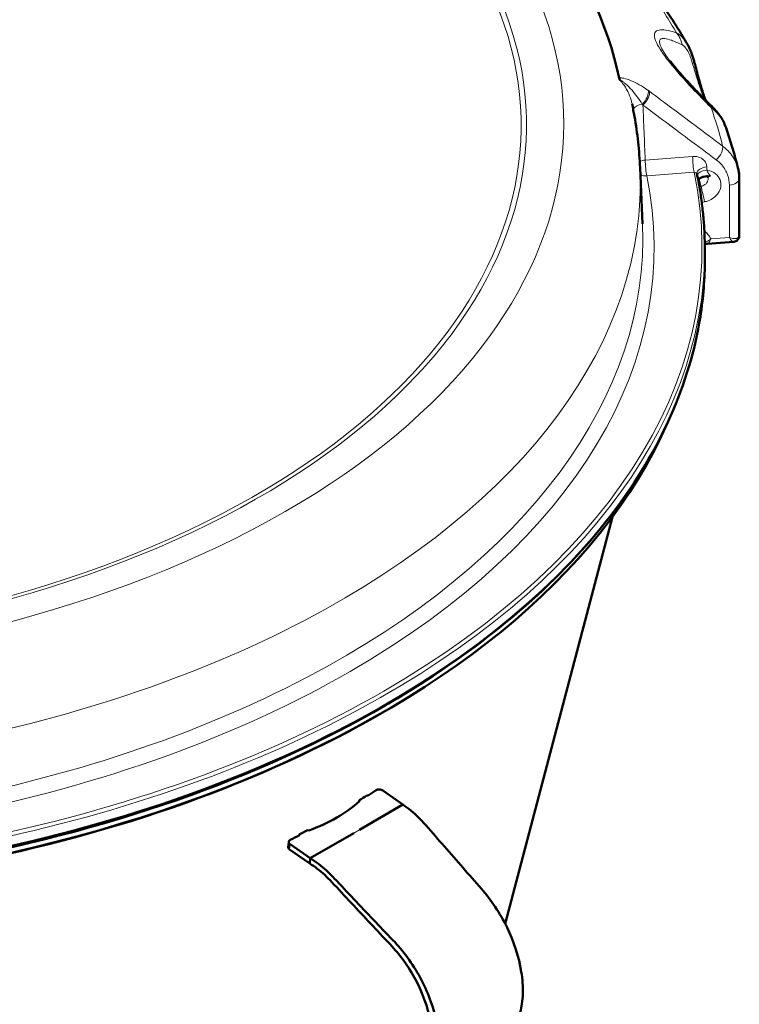
# Model space of a CAD drawing. Units: millimetres. Extents: x 106543 to 109553, y 4595 to 7147.
# Drawn here: x 109283 to 109409, y 5572 to 5745 of the extents above; entities that cross this region are included whole.
import ezdxf

# ---------------------------------------------------------------- set-up
doc = ezdxf.new("R2010")
doc.units = ezdxf.units.MM
doc.header["$LTSCALE"] = 15
doc.layers.add('A1 contornos visíveis', color=7, linetype='Continuous', lineweight=50)
doc.layers.add('B1 arestas tangentes', color=7, linetype='Continuous', lineweight=13)

msp = doc.modelspace()

# ---------------------------------------------------------------- linework, layer by layer
at = {"layer": 'A1 contornos visíveis'}
for p, q in [((109391.87, 5718.6), (109392.29, 5708.74)), ((109409.27, 5716.7), (109409.27, 5706.71)), ((109408.23, 5705.59), (109403.68, 5705.24)), ((109403.23, 5702.56), (109403.23, 5704.19)), ((109368.23, 5586.01), (109387.02, 5657.39)), ((109346.55, 5622.97), (109346.76, 5623.09)), ((109344.17, 5608.49), (109343.96, 5608.52)), ((109350.28, 5606.91), (109346.74, 5609.38)), ((109342.63, 5607.68), (109342.67, 5607.52)), ((109350.28, 5606.91), (109342.65, 5602.51)), ((109332.12, 5601.53), (109332.09, 5601.67)), ((109333.53, 5602.43), (109333.78, 5602.39)), ((109341.65, 5601.92), (109334.02, 5597.52)), ((109330.16, 5599.47), (109330.25, 5600.4)), ((109334.02, 5597.52), (109330.48, 5599.99)), ((109333.93, 5596.6), (109330.39, 5599.07)), ((109334.02, 5597.52), (109333.93, 5596.6))]:
    msp.add_line(p, q, dxfattribs=at)
for centre, major_axis, ratio, start_param, end_param in [((109212.23, 5721.8), (177.31, 0), 0.57735, 0.122662, 0.400937), ((109212.23, 5700.76), (190.25, 0), 0.57735, 4.578777, 6.036902), ((109212.23, 5701.74), (190.25, 0), 0.57735, 4.584171, 5.563376), ((109212.23, 5700.51), (189.95, 0), 0.57735, 4.578526, 5.497787), ((109209.35, 5695), (181.76, -18.57), 0.63409, 5.597967, 5.608695), ((109234.59, 5677.37), (-146.82, 14.11), 0.634537, 2.472131, 2.486547), ((109346.18, 5609.06), (0.796, -0.077), 0.634537, 0.843537, 2.486547), ((109316.56, 5620.09), (-31.3, 3.01), 0.634537, 2.213208, 2.615459), ((109234.59, 5677.37), (-146.82, 14.11), 0.634537, 2.34212, 2.356537), ((109209.35, 5695), (181.76, -18.57), 0.63409, 5.516531, 5.527259), ((109331.04, 5600.32), (-0.796, 0.077), 0.634537, 5.483712, 7.126723), ((109330.96, 5599.4), (-0.796, 0.077), 0.634537, 0, 0.843537)]:
    msp.add_ellipse(centre, major_axis=major_axis, ratio=ratio, start_param=start_param, end_param=end_param, dxfattribs=at)
for points, knots in [([(109304.28, 5809.77), (109287.64, 5815.71), (109269.46, 5819.98), (109231.91, 5824.88), (109212.55, 5825.52), (109174.46, 5823.14), (109155.75, 5820.13), (109120.69, 5810.67), (109104.36, 5804.21), (109075.71, 5788.23), (109063.41, 5778.7), (109044.67, 5757.42), (109038.05, 5745.7), (109033.55, 5728.46), (109032.8, 5723.54), (109032.59, 5718.6)], [3.373156, 3.373156, 3.373156, 3.373156, 3.704897, 3.704897, 4.034727, 4.034727, 4.364222, 4.364222, 4.695208, 4.695208, 5.027471, 5.027471, 5.348155, 5.348155, 5.473092, 5.473092, 5.473092, 5.473092]), ([(109400.11, 5740.35), (109399.84, 5740.82), (109399.57, 5741.27), (109399.02, 5742.19), (109398.74, 5742.65), (109398.17, 5743.55), (109397.88, 5744.01), (109397.3, 5744.91), (109397, 5745.36), (109396.39, 5746.26), (109396.09, 5746.71), (109395.78, 5747.15)], [2.67915286, 2.67915286, 2.67915286, 2.67915286, 2.69106093, 2.69106093, 2.702969, 2.702969, 2.71487707, 2.71487707, 2.72678514, 2.72678514, 2.73869321, 2.73869321, 2.73869321, 2.73869321]), ([(109400.11, 5740.35), (109400.28, 5740.06), (109400.43, 5739.78), (109400.68, 5739.23), (109400.79, 5738.97), (109400.98, 5738.46), (109401.06, 5738.22), (109401.21, 5737.75), (109401.28, 5737.52), (109401.4, 5737.09), (109401.46, 5736.88), (109401.51, 5736.68)], [0.1874059, 0.1874059, 0.1874059, 0.1874059, 0.2396403, 0.2396403, 0.2918747, 0.2918747, 0.3441091, 0.3441091, 0.3963434, 0.3963434, 0.4485778, 0.4485778, 0.4485778, 0.4485778]), ([(109404.37, 5729.44), (109403.84, 5729.97), (109403.31, 5730.5), (109402.26, 5731.56), (109401.74, 5732.1), (109400.72, 5733.17), (109400.22, 5733.71), (109399.25, 5734.79), (109398.78, 5735.32), (109397.89, 5736.37), (109397.47, 5736.88), (109397.11, 5737.36)], [0, 0, 0, 0, 0.232386, 0.232386, 0.464773, 0.464773, 0.697159, 0.697159, 0.929546, 0.929546, 1.161932, 1.161932, 1.161932, 1.161932]), ([(109401.51, 5736.68), (109401.74, 5735.74), (109401.99, 5734.83), (109402.48, 5733.08), (109402.73, 5732.24), (109403.1, 5731.14), (109403.21, 5730.81), (109403.32, 5730.5)], [0, 0, 0, 0, 0.3098972, 0.3098972, 0.6197943, 0.6197943, 0.7583133, 0.7583133, 0.7583133, 0.7583133]), ([(109388.39, 5733.9), (109388.39, 5733.9), (109388.39, 5733.9), (109388.37, 5733.94), (109388.35, 5733.97), (109388.31, 5734.04), (109388.3, 5734.07), (109388.25, 5734.17), (109388.23, 5734.25), (109388.21, 5734.32)], [-0.000229, -0.000229, -0.000229, -0.000229, 0, 0, 0.01169694, 0.01169694, 0.02391858, 0.02391858, 0.05257552, 0.05257552, 0.05257552, 0.05257552]), ([(109391.87, 5718.6), (109391.84, 5719.35), (109391.8, 5720.1), (109391.68, 5721.61), (109391.61, 5722.36), (109391.45, 5723.86), (109391.35, 5724.61), (109391.14, 5726.11), (109391.02, 5726.85), (109390.76, 5728.34), (109390.62, 5729.09), (109390.46, 5729.83)], [2.38088971, 2.38088971, 2.38088971, 2.38088971, 2.39992663, 2.39992663, 2.41896354, 2.41896354, 2.43800046, 2.43800046, 2.45703737, 2.45703737, 2.47607429, 2.47607429, 2.47607429, 2.47607429]), ([(109406.81, 5725.95), (109406.67, 5726.33), (109406.52, 5726.65), (109406.21, 5727.21), (109406.05, 5727.46), (109405.72, 5727.93), (109405.55, 5728.15), (109405.21, 5728.56), (109405.04, 5728.75), (109404.7, 5729.11), (109404.53, 5729.28), (109404.37, 5729.44)], [0.1831078, 0.1831078, 0.1831078, 0.1831078, 0.2362014, 0.2362014, 0.289295, 0.289295, 0.3423886, 0.3423886, 0.3954823, 0.3954823, 0.4485759, 0.4485759, 0.4485759, 0.4485759]), ([(109409.06, 5718.44), (109408.94, 5718.94), (109408.81, 5719.45), (109408.54, 5720.46), (109408.4, 5720.96), (109408.11, 5721.96), (109407.96, 5722.46), (109407.65, 5723.46), (109407.49, 5723.96), (109407.16, 5724.96), (109406.99, 5725.46), (109406.81, 5725.95)], [2.49725456, 2.49725456, 2.49725456, 2.49725456, 2.50945906, 2.50945906, 2.52166355, 2.52166355, 2.53386804, 2.53386804, 2.54607254, 2.54607254, 2.55827703, 2.55827703, 2.55827703, 2.55827703]), ([(109401.83, 5717.59), (109401.83, 5717.58), (109401.83, 5717.58), (109401.83, 5717.57), (109401.83, 5717.57), (109401.83, 5717.56), (109401.83, 5717.55), (109401.83, 5717.54), (109401.83, 5717.54), (109401.84, 5717.53), (109401.84, 5717.52), (109401.84, 5717.52)], [-0.39069791, -0.39069791, -0.39069791, -0.39069791, -0.38229176, -0.38229176, -0.37388561, -0.37388561, -0.36547946, -0.36547946, -0.35707331, -0.35707331, -0.34866716, -0.34866716, -0.34866716, -0.34866716]), ([(109403.23, 5704.19), (109403.23, 5705.08), (109403.21, 5705.97), (109403.14, 5707.75), (109403.08, 5708.64), (109402.93, 5710.42), (109402.84, 5711.31), (109402.62, 5713.09), (109402.49, 5713.97), (109402.19, 5715.75), (109402.02, 5716.63), (109401.84, 5717.52)], [2.3561945, 2.3561945, 2.3561945, 2.3561945, 2.3803015, 2.3803015, 2.4044085, 2.4044085, 2.4285154, 2.4285154, 2.4526224, 2.4526224, 2.4767294, 2.4767294, 2.4767294, 2.4767294]), ([(109402.04, 5716.54), (109402.05, 5716.56), (109402.08, 5716.58), (109402.2, 5716.69), (109402.34, 5716.78), (109402.65, 5716.93), (109402.82, 5716.98), (109403.19, 5717.07), (109403.38, 5717.1), (109403.62, 5717.11), (109403.67, 5717.11), (109403.71, 5717.11)], [0.1791962, 0.1791962, 0.1791962, 0.1791962, 0.1959284, 0.1959284, 0.2723972, 0.2723972, 0.3426041, 0.3426041, 0.4094148, 0.4094148, 0.4253349, 0.4253349, 0.4253349, 0.4253349]), ([(109403.78, 5716.87), (109403.77, 5716.89), (109403.77, 5716.91), (109403.75, 5716.95), (109403.74, 5716.96), (109403.71, 5717.01), (109403.69, 5717.03), (109403.65, 5717.07), (109403.64, 5717.09), (109403.61, 5717.11)], [0.5539747, 0.5539747, 0.5539747, 0.5539747, 0.6044859, 0.6044859, 0.654997, 0.654997, 0.7055082, 0.7055082, 0.7392528, 0.7392528, 0.7392528, 0.7392528]), ([(109409.06, 5718.44), (109409.09, 5718.32), (109409.12, 5718.21), (109409.16, 5717.98), (109409.18, 5717.86), (109409.22, 5717.63), (109409.23, 5717.51), (109409.25, 5717.28), (109409.26, 5717.16), (109409.27, 5716.93), (109409.27, 5716.81), (109409.27, 5716.7)], [0.4682982, 0.4682982, 0.4682982, 0.4682982, 0.4994973, 0.4994973, 0.5306965, 0.5306965, 0.5618956, 0.5618956, 0.5930947, 0.5930947, 0.6242938, 0.6242938, 0.6242938, 0.6242938]), ([(109408.23, 5705.59), (109408.32, 5705.6), (109408.41, 5705.61), (109408.62, 5705.68), (109408.73, 5705.73), (109408.93, 5705.88), (109409.02, 5705.98), (109409.15, 5706.18), (109409.2, 5706.28), (109409.26, 5706.49), (109409.27, 5706.59), (109409.27, 5706.69), (109409.27, 5706.7), (109409.27, 5706.71)], [-0.6195358, -0.6195358, -0.6195358, -0.6195358, -0.5218085, -0.5218085, -0.4240813, -0.4240813, -0.3328851, -0.3328851, -0.2422386, -0.2422386, -0.1445114, -0.1445114, -0.1308997, -0.1308997, -0.1308997, -0.1308997]), ([(109403.22, 5705.3), (109403.29, 5705.28), (109403.37, 5705.26), (109403.52, 5705.24), (109403.6, 5705.24), (109403.68, 5705.24)], [0.033991, 0.033991, 0.033991, 0.033991, 0.04158647, 0.04158647, 0.0511394, 0.0511394, 0.0511394, 0.0511394]), ([(109189.09, 5592.88), (109209.31, 5591.46), (109229.93, 5591.92), (109269.87, 5596.56), (109289.19, 5600.75), (109324.59, 5612.42), (109340.66, 5619.91), (109367.92, 5637.45), (109379.1, 5647.5), (109395.43, 5669.13), (109400.58, 5680.72), (109402.97, 5695.83), (109403.23, 5699.19), (109403.23, 5702.56)], [0.663801, 0.663801, 0.663801, 0.663801, 0.984129, 0.984129, 1.304464, 1.304464, 1.624866, 1.624866, 1.945301, 1.945301, 2.265219, 2.265219, 2.356194, 2.356194, 2.356194, 2.356194]), ([(109350.28, 5606.91), (109350.74, 5606.6), (109351.21, 5606.26), (109351.66, 5605.88), (109352.12, 5605.5), (109352.58, 5605.1), (109353.02, 5604.66), (109353.47, 5604.23), (109353.92, 5603.75), (109354.33, 5603.27), (109355.45, 5602), (109356.5, 5600.79), (109357.58, 5599.55), (109358.66, 5598.31), (109359.74, 5597.07), (109360.82, 5595.84), (109361.89, 5594.6), (109362.91, 5593.43), (109364.05, 5592.14), (109364.87, 5591.21), (109365.7, 5590.15), (109366.47, 5588.98), (109367.23, 5587.85), (109367.94, 5586.62), (109368.54, 5585.38), (109369.76, 5582.88), (109370.63, 5580.19), (109371.04, 5577.61), (109371.25, 5576.31), (109371.35, 5574.98), (109371.31, 5573.74), (109371.27, 5572.53), (109371.11, 5571.41), (109370.84, 5570.49), (109370.36, 5568.77), (109369.87, 5567.15), (109369.38, 5565.59), (109368.68, 5563.29), (109367.99, 5561.14), (109367.3, 5559.05), (109366.61, 5557), (109365.91, 5555.01), (109365.19, 5552.91), (109364.2, 5550.06), (109363.19, 5547.24), (109362.17, 5544.44), (109361.14, 5541.64), (109360.1, 5538.87), (109359.01, 5536.19), (109357.9, 5533.47), (109356.76, 5531.07), (109355.56, 5528.55), (109354.97, 5527.31), (109354.38, 5526.04), (109353.78, 5524.72), (109353.2, 5523.44), (109352.61, 5522.11), (109352.01, 5520.77), (109351.68, 5520.03), (109351.25, 5519.32), (109350.73, 5518.75), (109350.22, 5518.19), (109349.62, 5517.75), (109348.97, 5517.46), (109348.8, 5517.38), (109348.63, 5517.32), (109348.46, 5517.26)], [0, 0, 0, 0, 0.0135792, 0.0135792, 0.0135792, 0.0271583, 0.0271583, 0.0271583, 0.0407375, 0.0407375, 0.0407375, 0.0771533, 0.0771533, 0.0771533, 0.113569, 0.113569, 0.113569, 0.1499848, 0.1499848, 0.1499848, 0.1760712, 0.1760712, 0.1760712, 0.201528, 0.201528, 0.201528, 0.2530712, 0.2530712, 0.2530712, 0.2791576, 0.2791576, 0.2791576, 0.3046144, 0.3046144, 0.3046144, 0.3515807, 0.3515807, 0.3515807, 0.4206097, 0.4206097, 0.4206097, 0.4879729, 0.4879729, 0.4879729, 0.5796521, 0.5796521, 0.5796521, 0.6713314, 0.6713314, 0.6713314, 0.7641304, 0.7641304, 0.7641304, 0.8099632, 0.8099632, 0.8099632, 0.8546899, 0.8546899, 0.8546899, 0.879204, 0.879204, 0.879204, 0.9031266, 0.9031266, 0.9031266, 0.9092023, 0.9092023, 0.9092023, 0.9092023]), ([(109334.02, 5597.52), (109334.5, 5597.22), (109334.98, 5596.89), (109335.46, 5596.52), (109335.94, 5596.16), (109336.41, 5595.76), (109336.87, 5595.34), (109337.34, 5594.92), (109337.81, 5594.45), (109338.25, 5593.99), (109339.41, 5592.74), (109340.52, 5591.56), (109341.66, 5590.36), (109342.8, 5589.15), (109343.94, 5587.95), (109345.08, 5586.75), (109346.22, 5585.55), (109347.3, 5584.42), (109348.51, 5583.17), (109349.38, 5582.27), (109350.26, 5581.23), (109351.09, 5580.1), (109351.9, 5578.99), (109352.65, 5577.8), (109353.31, 5576.59), (109354.63, 5574.14), (109355.61, 5571.52), (109356.13, 5569), (109356.39, 5567.73), (109356.54, 5566.43), (109356.55, 5565.22), (109356.57, 5564.04), (109356.45, 5562.95), (109356.24, 5562.05), (109355.84, 5560.39), (109355.44, 5558.82), (109355.04, 5557.3), (109354.45, 5555.08), (109353.87, 5552.98), (109353.25, 5550.94), (109352.65, 5548.94), (109352.01, 5546.98), (109351.33, 5544.91), (109350.39, 5542.08), (109349.4, 5539.28), (109348.38, 5536.48), (109347.35, 5533.68), (109346.29, 5530.89), (109345.08, 5528.15), (109343.87, 5525.37), (109342.53, 5522.86), (109341.1, 5520.2), (109340.39, 5518.89), (109339.67, 5517.55), (109338.94, 5516.16), (109338.23, 5514.8), (109337.51, 5513.4), (109336.79, 5511.97), (109336.39, 5511.19), (109335.89, 5510.45), (109335.3, 5509.84), (109334.72, 5509.24), (109334.06, 5508.77), (109333.34, 5508.44), (109331.9, 5507.78), (109330.21, 5507.65), (109328.44, 5508.03), (109326.67, 5508.42), (109324.82, 5509.31), (109323.05, 5510.6)], [0, 0, 0, 0, 0.013579, 0.013579, 0.013579, 0.027158, 0.027158, 0.027158, 0.040737, 0.040737, 0.040737, 0.077153, 0.077153, 0.077153, 0.113569, 0.113569, 0.113569, 0.149985, 0.149985, 0.149985, 0.176071, 0.176071, 0.176071, 0.201528, 0.201528, 0.201528, 0.253071, 0.253071, 0.253071, 0.279158, 0.279158, 0.279158, 0.304614, 0.304614, 0.304614, 0.351581, 0.351581, 0.351581, 0.42061, 0.42061, 0.42061, 0.487973, 0.487973, 0.487973, 0.579652, 0.579652, 0.579652, 0.671331, 0.671331, 0.671331, 0.76413, 0.76413, 0.76413, 0.809963, 0.809963, 0.809963, 0.85469, 0.85469, 0.85469, 0.879204, 0.879204, 0.879204, 0.903127, 0.903127, 0.903127, 0.951563, 0.951563, 0.951563, 1, 1, 1, 1]), ([(109333.93, 5596.6), (109334.37, 5596.32), (109334.82, 5596.01), (109335.26, 5595.68), (109335.7, 5595.34), (109336.13, 5594.97), (109336.56, 5594.58), (109336.99, 5594.19), (109337.41, 5593.77), (109337.83, 5593.32), (109338.95, 5592.12), (109340.09, 5590.89), (109341.22, 5589.67), (109342.35, 5588.46), (109343.48, 5587.25), (109344.61, 5586.05), (109345.74, 5584.84), (109346.85, 5583.66), (109348.02, 5582.44), (109348.85, 5581.56), (109349.66, 5580.59), (109350.43, 5579.53), (109351.18, 5578.49), (109351.88, 5577.37), (109352.49, 5576.23), (109353.72, 5573.91), (109354.64, 5571.41), (109355.11, 5569.01), (109355.35, 5567.79), (109355.49, 5566.57), (109355.5, 5565.42), (109355.5, 5564.29), (109355.39, 5563.24), (109355.17, 5562.36), (109354.77, 5560.72), (109354.36, 5559.14), (109353.95, 5557.61), (109353.34, 5555.36), (109352.74, 5553.22), (109352.1, 5551.13), (109351.48, 5549.09), (109350.83, 5547.09), (109350.14, 5545), (109349.2, 5542.16), (109348.2, 5539.35), (109347.18, 5536.55), (109346.16, 5533.75), (109345.09, 5530.97), (109343.91, 5528.26), (109342.71, 5525.51), (109341.4, 5523), (109340, 5520.39), (109339.31, 5519.1), (109338.61, 5517.79), (109337.9, 5516.44), (109337.21, 5515.13), (109336.51, 5513.8), (109335.82, 5512.46), (109335.44, 5511.73), (109334.97, 5511.06), (109334.42, 5510.51), (109333.88, 5509.98), (109333.27, 5509.57), (109332.61, 5509.29), (109331.27, 5508.72), (109329.71, 5508.65), (109328.08, 5509.04), (109326.45, 5509.44), (109324.75, 5510.3), (109323.14, 5511.52)], [0, 0, 0, 0, 0.013579, 0.013579, 0.013579, 0.027158, 0.027158, 0.027158, 0.040737, 0.040737, 0.040737, 0.077153, 0.077153, 0.077153, 0.113569, 0.113569, 0.113569, 0.149985, 0.149985, 0.149985, 0.176071, 0.176071, 0.176071, 0.201528, 0.201528, 0.201528, 0.253071, 0.253071, 0.253071, 0.279158, 0.279158, 0.279158, 0.304614, 0.304614, 0.304614, 0.351581, 0.351581, 0.351581, 0.42061, 0.42061, 0.42061, 0.487973, 0.487973, 0.487973, 0.579652, 0.579652, 0.579652, 0.671331, 0.671331, 0.671331, 0.76413, 0.76413, 0.76413, 0.809963, 0.809963, 0.809963, 0.85469, 0.85469, 0.85469, 0.879204, 0.879204, 0.879204, 0.903127, 0.903127, 0.903127, 0.951563, 0.951563, 0.951563, 1, 1, 1, 1])]:
    msp.add_open_spline(points, degree=3, knots=knots, dxfattribs=at)
for points, weights in [([(109342.6, 5607.47), (109342.62, 5607.58), (109342.63, 5607.68)], [1.00000019689, 1.00000015385, 1.00000005634]), ([(109332.07, 5601.51), (109332.08, 5601.59), (109332.09, 5601.67)], [1.00000014883, 1.00000011048, 1.00000004565])]:
    msp.add_rational_spline(points, weights, degree=2, dxfattribs=at)
at = {"layer": 'B1 arestas tangentes'}
for p, q in [((109401.09, 5720.59), (109392.78, 5719.95)), ((109393.04, 5717.18), (109401.35, 5717.81)), ((109403.57, 5718.21), (109403.57, 5718.73)), ((109402.58, 5715.35), (109402.27, 5715.28)), ((109407.54, 5715.55), (109407.54, 5706.38)), ((109402.69, 5712.51), (109403.18, 5712.62)), ((109407.54, 5706.38), (109404.31, 5706.13)), ((109342.65, 5602.51), (109341.65, 5601.92)), ((109330.39, 5599.07), (109330.48, 5599.99))]:
    msp.add_line(p, q, dxfattribs=at)
for centre, major_axis, ratio, start_param, end_param in [((109212.23, 5726.27), (166.25, 0), 0.57735, 1.022993, 6.830989), ((109212.23, 5726.09), (159.72, 0), 0.57735, 1.032307, 6.821674), ((109212.23, 5726.02), (-158.77, 0), 0.57735, 4.174102, 9.963065), ((109212.23, 5706.48), (196.07, 0), 0.57735, 0.321684, 0.382424), ((109394.89, 5738.74), (-1.56, -4.75), 0.879573, 2.141029, 2.647291), ((109396.66, 5735.45), (4.85, 1.23), 0.22817, 0, 0.392533), ((109391.89, 5730.9), (1.17, 1.62), 0.512919, 4.353461, 5.892889), ((109392.11, 5730.74), (1.2, 1.6), 0.483598, 4.32223, 5.90081), ((109392.62, 5728.64), (-2, -0.09), 0.580718, 4.872189, 6.048799), ((109400.86, 5725.89), (3.51, 3.56), 0.100348, 5.984832, 6.283185), ((109212.23, 5706.48), (196.07, 0), 0.57735, 0.141174, 0.201915), ((109404.95, 5721.14), (1.2, 1.6), 0.483599, 4.322232, 5.900294), ((109401.35, 5719.44), (-0.15, 1.99), 0.106574, 0.951261, 2.522057), ((109393.04, 5718.81), (2, 0.09), 0.580718, 1.677075, 2.204633), ((109393.04, 5718.81), (0.15, -1.99), 0.106574, 4.092853, 5.66365), ((109212.23, 5704.6), (190.5, 0), 0.57735, 4.591988, 6.403586), ((109212.23, 5704.6), (182.12, 0), 0.57735, 4.592472, 6.403103), ((109212.23, 5716.03), (179.7, 0), 0.57735, 4.592497, 6.307881), ((109393.04, 5718.81), (1.96, 0.41), 0.810633, 3.948292, 4.544793), ((109403.83, 5717.59), (-2, 0), 0.57735, 4.843289, 6.283185), ((109403.83, 5717.06), (-2, 0), 0.57735, 4.843289, 6.060436), ((109212.23, 5699.72), (192.26, 0), 0.57735, 0.141284, 0.153611), ((109402.92, 5713.77), (-0.43, 1.95), 0.004705, 4.084927, 5.65392), ((109407.27, 5716.7), (2, 0), 0.57735, 4.843289, 6.283185), ((109212.23, 5706.17), (180.12, 0), 0.57735, 4.592472, 6.307881), ((109393.51, 5701.04), (11.82, 2.61), 0.803023, 0.275566, 0.463449), ((109407.27, 5707.52), (1.95, -1.02), 0.432454, 5.065871, 6.505768), ((109407.27, 5707.52), (-0.98, 1.93), 0.155827, 2.125509, 3.07677), ((109212.23, 5704.19), (191, 0), 0.57735, 4.591852, 6.283185), ((109212.23, 5702.56), (191, 0), 0.57735, 4.590792, 6.283185)]:
    msp.add_ellipse(centre, major_axis=major_axis, ratio=ratio, start_param=start_param, end_param=end_param, dxfattribs=at)
for points, knots in [([(109398.24, 5742.27), (109397.56, 5742.49), (109396.92, 5742.66), (109395.92, 5742.8), (109395.53, 5742.81), (109394.87, 5742.69), (109394.61, 5742.54), (109394.44, 5742.16), (109394.41, 5742.05), (109394.37, 5741.58), (109394.49, 5741.08), (109394.99, 5740.03), (109395.28, 5739.55), (109396.02, 5738.42), (109396.5, 5737.77), (109398.21, 5735.61), (109399.58, 5734.08), (109402.07, 5731.44), (109403.19, 5730.31), (109404.32, 5729.18)], [-3.161838, -3.161838, -3.161838, -3.161838, -2.707324, -2.707324, -2.365523, -2.365523, -2.014122, -2.014122, -1.895673, -1.895673, -1.570519, -1.570519, -1.347465, -1.347465, -1.082468, -1.082468, -0.477841, -0.477841, 0, 0, 0, 0]), ([(109397.11, 5737.36), (109396.8, 5737.77), (109396.51, 5738.16), (109395.96, 5738.98), (109395.72, 5739.39), (109395.31, 5740.26), (109395.23, 5740.63), (109395.31, 5740.96), (109395.35, 5741.03), (109395.57, 5741.25), (109395.85, 5741.28), (109396.53, 5741.21), (109396.93, 5741.1), (109397.94, 5740.75), (109398.58, 5740.47), (109399.25, 5740.15)], [1.161932, 1.161932, 1.161932, 1.161932, 1.347465, 1.347465, 1.570519, 1.570519, 1.895673, 1.895673, 2.014122, 2.014122, 2.365523, 2.365523, 2.707324, 2.707324, 3.161838, 3.161838, 3.161838, 3.161838]), ([(109400.11, 5740.35), (109399.86, 5740.78), (109399.58, 5741.17), (109398.94, 5741.83), (109398.59, 5742.09), (109398.24, 5742.27)], [-0.1874059, -0.1874059, -0.1874059, -0.1874059, -0.0983522, -0.0983522, 0, 0, 0, 0]), ([(109399.25, 5740.15), (109399.4, 5740.08), (109399.55, 5739.96), (109399.91, 5739.58), (109400.11, 5739.29), (109400.46, 5738.64), (109400.61, 5738.28), (109400.85, 5737.61), (109400.95, 5737.31), (109401.03, 5737.01)], [0, 0, 0, 0, 0.0983522, 0.0983522, 0.2194892, 0.2194892, 0.3426216, 0.3426216, 0.4485778, 0.4485778, 0.4485778, 0.4485778]), ([(109401.03, 5737.01), (109401.3, 5736.1), (109401.56, 5735.21), (109402.24, 5733.04), (109402.66, 5731.8), (109403.06, 5730.75)], [0, 0, 0, 0, 0.3225366, 0.3225366, 0.8198088, 0.8198088, 0.8198088, 0.8198088]), ([(109393.29, 5732.17), (109392.75, 5732.56), (109392.22, 5732.89), (109391.22, 5733.45), (109390.75, 5733.68), (109390.29, 5733.86), (109389.84, 5734.05), (109389.41, 5734.2), (109388.86, 5734.33), (109388.72, 5734.35), (109388.45, 5734.38), (109388.3, 5734.38), (109388.21, 5734.32)], [0, 0, 0, 0, 0.2331731, 0.2331731, 0.4663461, 0.4663461, 0.4663461, 0.6995192, 0.6995192, 0.7827634, 0.7827634, 0.8776469, 0.8776469, 0.8776469, 0.8776469]), ([(109388.39, 5733.9), (109388.38, 5733.95), (109388.41, 5733.95), (109388.57, 5733.9), (109388.74, 5733.78), (109389.04, 5733.56), (109389.18, 5733.45), (109389.7, 5733), (109390.07, 5732.63), (109390.41, 5732.24), (109390.75, 5731.85), (109391.07, 5731.45), (109391.68, 5730.63), (109391.97, 5730.2), (109392.25, 5729.77)], [-0.9326923, -0.9326923, -0.9326923, -0.9326923, -0.8844833, -0.8844833, -0.7827634, -0.7827634, -0.6995192, -0.6995192, -0.4663461, -0.4663461, -0.4663461, -0.2331731, -0.2331731, 0, 0, 0, 0]), ([(109388.39, 5733.9), (109388.53, 5733.74), (109388.67, 5733.57), (109389.5, 5732.5), (109390, 5731.52), (109390.37, 5730.25), (109390.42, 5730.04), (109390.46, 5729.83)], [-0.8440669, -0.8440669, -0.8440669, -0.8440669, -0.7545356, -0.7545356, -0.290206, -0.290206, -0.1979713, -0.1979713, -0.1979713, -0.1979713]), ([(109393.51, 5732.01), (109393.47, 5732.04), (109393.43, 5732.07), (109393.36, 5732.12), (109393.32, 5732.15), (109393.29, 5732.17)], [0, 0, 0, 0, 0.01569259, 0.01569259, 0.03138517, 0.03138517, 0.03138517, 0.03138517]), ([(109406.35, 5722.41), (109404.7, 5723.64), (109403.05, 5724.88), (109398.77, 5728.08), (109396.14, 5730.04), (109393.51, 5732.01)], [-1.83207, -1.83207, -1.83207, -1.83207, -1.126038, -1.126038, 0, 0, 0, 0]), ([(109392.25, 5729.77), (109392.27, 5729.74), (109392.29, 5729.71), (109392.33, 5729.65), (109392.35, 5729.63), (109392.37, 5729.6)], [-0.03138517, -0.03138517, -0.03138517, -0.03138517, -0.01569259, -0.01569259, 0, 0, 0, 0]), ([(109392.37, 5729.6), (109395, 5727.63), (109397.63, 5725.66), (109401.91, 5722.46), (109403.56, 5721.23), (109405.21, 5720)], [0, 0, 0, 0, 1.126038, 1.126038, 1.83207, 1.83207, 1.83207, 1.83207]), ([(109392.78, 5719.95), (109392.71, 5721.59), (109392.64, 5723.23), (109392.5, 5726.44), (109392.44, 5728.02), (109392.37, 5729.6)], [0, 0, 0, 0, 0.604254, 0.604254, 1.185556, 1.185556, 1.185556, 1.185556]), ([(109404.32, 5729.18), (109404.82, 5728.75), (109405.31, 5728.27), (109406.15, 5727.25), (109406.48, 5726.72), (109406.73, 5726.15), (109406.77, 5726.05), (109406.81, 5725.95)], [-0.4485759, -0.4485759, -0.4485759, -0.4485759, -0.3343634, -0.3343634, -0.2109357, -0.2109357, -0.1831078, -0.1831078, -0.1831078, -0.1831078]), ([(109409.06, 5718.44), (109409.01, 5718.66), (109408.95, 5718.87), (109408.59, 5719.88), (109408.15, 5720.62), (109407.22, 5721.69), (109406.8, 5722.07), (109406.35, 5722.41)], [-0.4682982, -0.4682982, -0.4682982, -0.4682982, -0.4024535, -0.4024535, -0.1547898, -0.1547898, 0, 0, 0, 0]), ([(109403.57, 5718.73), (109403.57, 5718.94), (109403.53, 5719.14), (109403.34, 5719.64), (109403.12, 5719.91), (109402.56, 5720.33), (109402.21, 5720.48), (109401.59, 5720.59), (109401.34, 5720.6), (109401.09, 5720.59)], [-0.3906979, -0.3906979, -0.3906979, -0.3906979, -0.3145493, -0.3145493, -0.1950215, -0.1950215, -0.0750083, -0.0750083, 0, 0, 0, 0]), ([(109405.21, 5720), (109405.57, 5719.73), (109405.9, 5719.42), (109406.65, 5718.56), (109407, 5717.97), (109407.43, 5716.76), (109407.54, 5716.16), (109407.54, 5715.55)], [0, 0, 0, 0, 0.1547898, 0.1547898, 0.4024535, 0.4024535, 0.6242938, 0.6242938, 0.6242938, 0.6242938]), ([(109401.35, 5717.81), (109401.4, 5717.81), (109401.45, 5717.81), (109401.57, 5717.79), (109401.64, 5717.76), (109401.76, 5717.68), (109401.8, 5717.63), (109401.83, 5717.55), (109401.83, 5717.53), (109401.84, 5717.52)], [0, 0, 0, 0, 0.0750083, 0.0750083, 0.1950215, 0.1950215, 0.3145493, 0.3145493, 0.3486672, 0.3486672, 0.3486672, 0.3486672]), ([(109404.23, 5717.16), (109403.88, 5717.2), (109403.5, 5717.19), (109402.86, 5717.07), (109402.6, 5716.98), (109402.24, 5716.78), (109402.12, 5716.69), (109402.03, 5716.59)], [-0.4891713, -0.4891713, -0.4891713, -0.4891713, -0.3546911, -0.3546911, -0.23781, -0.23781, -0.1589946, -0.1589946, -0.1589946, -0.1589946]), ([(109403.18, 5712.62), (109403.4, 5712.67), (109403.62, 5712.74), (109404.17, 5712.95), (109404.48, 5713.13), (109405.08, 5713.57), (109405.34, 5713.84), (109405.79, 5714.49), (109405.95, 5714.87), (109406.08, 5715.67), (109406.05, 5716.08), (109405.75, 5716.87), (109405.48, 5717.24), (109404.74, 5717.84), (109404.26, 5718.06), (109403.67, 5718.19), (109403.62, 5718.2), (109403.57, 5718.21)], [0, 0, 0, 0, 0.0677262, 0.0677262, 0.1760882, 0.1760882, 0.2974152, 0.2974152, 0.4365931, 0.4365931, 0.5876349, 0.5876349, 0.7454028, 0.7454028, 0.9148884, 0.9148884, 0.9314562, 0.9314562, 0.9314562, 0.9314562]), ([(109404.23, 5717.16), (109404.19, 5717.2), (109404.16, 5717.24), (109403.93, 5717.52), (109403.8, 5717.68), (109403.65, 5717.97), (109403.61, 5718.09), (109403.57, 5718.21)], [0.461175, 0.461175, 0.461175, 0.461175, 0.4802299, 0.4802299, 0.6134939, 0.6134939, 0.6967838, 0.6967838, 0.6967838, 0.6967838]), ([(109403.66, 5717.11), (109403.73, 5717.08), (109403.8, 5717.05), (109403.94, 5717.03), (109404, 5717.04), (109404.12, 5717.09), (109404.18, 5717.12), (109404.23, 5717.16)], [0.0233486, 0.0233486, 0.0233486, 0.0233486, 0.0580055, 0.0580055, 0.1044099, 0.1044099, 0.1446263, 0.1446263, 0.1446263, 0.1446263]), ([(109404.23, 5717.16), (109404.13, 5717.15), (109404.03, 5717.13), (109403.86, 5717.12), (109403.78, 5717.11), (109403.71, 5717.11)], [-0.14462627, -0.14462627, -0.14462627, -0.14462627, -0.10440988, -0.10440988, -0.07317044, -0.07317044, -0.07317044, -0.07317044]), ([(109403.78, 5716.87), (109403.81, 5716.74), (109403.82, 5716.6), (109403.76, 5716.3), (109403.7, 5716.14), (109403.51, 5715.86), (109403.39, 5715.75), (109403.13, 5715.56), (109403, 5715.49), (109402.76, 5715.4), (109402.67, 5715.37), (109402.58, 5715.35)], [-0.5539747, -0.5539747, -0.5539747, -0.5539747, -0.4365931, -0.4365931, -0.2974152, -0.2974152, -0.1760882, -0.1760882, -0.0677262, -0.0677262, 0, 0, 0, 0]), ([(109404.31, 5706.13), (109404.12, 5705.97), (109403.93, 5705.84), (109403.56, 5705.66), (109403.38, 5705.6), (109403.22, 5705.58)], [-0.15923253, -0.15923253, -0.15923253, -0.15923253, -0.11579045, -0.11579045, -0.07528581, -0.07528581, -0.07528581, -0.07528581]), ([(109403.68, 5705.24), (109403.72, 5705.25), (109403.75, 5705.26), (109403.88, 5705.34), (109403.97, 5705.45), (109404.15, 5705.74), (109404.23, 5705.93), (109404.31, 5706.13)], [0.0511394, 0.0511394, 0.0511394, 0.0511394, 0.0705863, 0.0705863, 0.1157905, 0.1157905, 0.1592325, 0.1592325, 0.1592325, 0.1592325])]:
    msp.add_open_spline(points, degree=3, knots=knots, dxfattribs=at)

doc.saveas('drawing.dxf')
